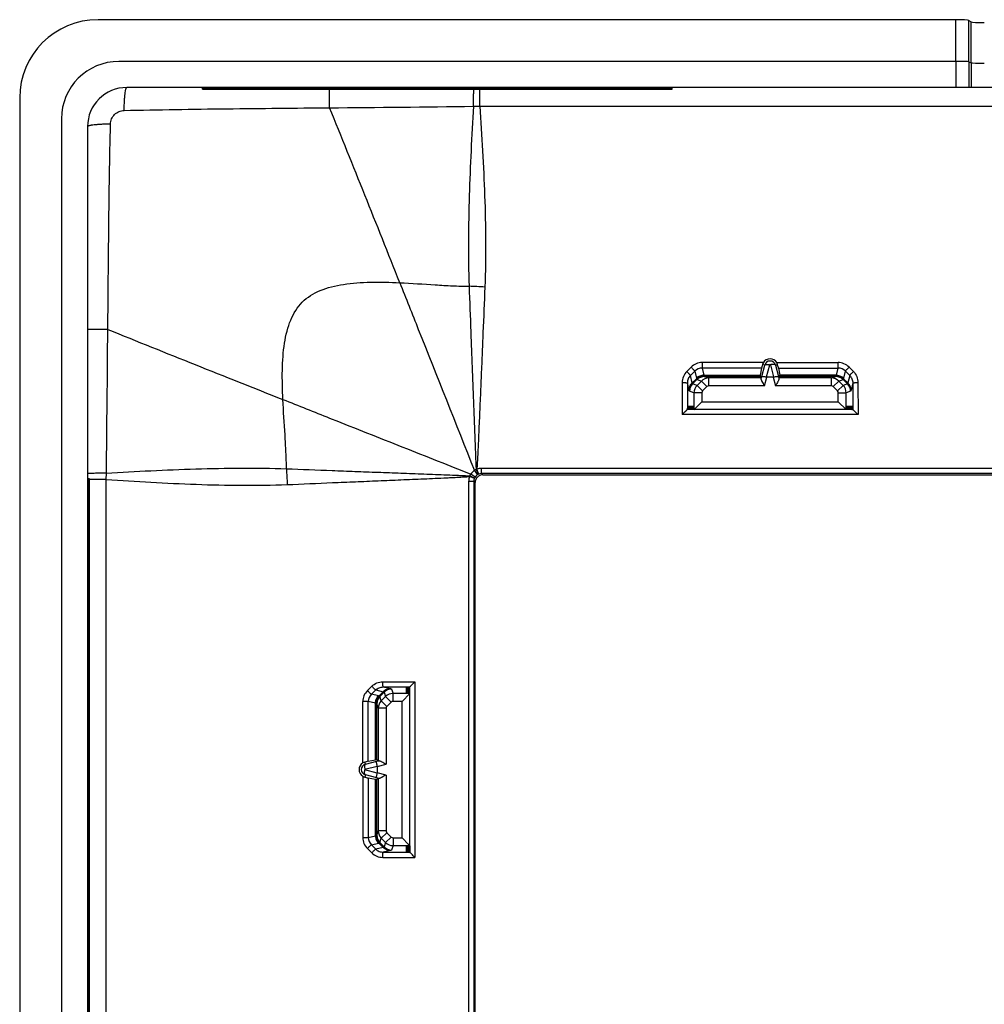
# Model space of a CAD drawing. Units: millimetres. Extents: x -40 to 40, y -76 to 76.
# Drawn here: x -40 to -3, y 38 to 76 of the extents above; entities that cross this region are included whole.
import ezdxf

# ---------------------------------------------------------------- set-up
doc = ezdxf.new("R2010")
doc.units = ezdxf.units.MM
doc.header["$LTSCALE"] = 16.335
doc.layers.get('0').update_dxf_attribs({"linetype": 'CONTINUOUS'})
for name, color, linetype in [('DRAFT', 7, 'CONTINUOUS'), ('RACCORDO', 7, 'CONTINUOUS'), ('SUPERFICI', 7, 'CONTINUOUS')]:
    doc.layers.add(name, color=color, linetype=linetype)

msp = doc.modelspace()

# ---------------------------------------------------------------- linework, layer by layer
at = {"color": 7, "linetype": 'CONTINUOUS'}
for p, q in [((-4.133, 73.9), (-36.2, 73.9)), ((-3.635, 73.884), (-3.54, 73.846)), ((35.9, 72.9), (-35.9, 72.9)), ((-40, 72.5), (-40, -72.5)), ((-38.4, 71.7), (-38.4, -71.7)), ((-37.4, 71.4), (-37.4, -71.4)), ((-22.25, 58.05), (22.25, 58.05)), ((-22.55, 13.25), (-22.55, 57.75))]:
    msp.add_line(p, q, dxfattribs=at)
at = {"color": 250, "linetype": 'CONTINUOUS'}
for p, q in [((-4.133, 73.9), (-4.133, 72.9)), ((-3.635, 73.884), (-3.635, 72.9)), ((-3.54, 73.846), (-3.54, 72.9))]:
    msp.add_line(p, q, dxfattribs=at)
at = {"color": 7, "linetype": 'CONTINUOUS'}
for centre, radius, start, end in [((-36.2, 71.7), 2.2, 90, 180), ((-35.9, 71.4), 1.5, 90, 180), ((-22.25, 57.75), 0.3, 90, 180), ((-22.3, 57.8), 0.3, 109.3181, 110.619)]:
    msp.add_arc(centre, radius, start, end, dxfattribs=at)
for centre, start_param, end_param in [((-4.133, 73.883), 0.087266, 1.570796), ((-3.042, 73.848), -3.054326, -1.570796)]:
    msp.add_ellipse(centre, major_axis=(0.5, 0), ratio=0.034921, start_param=start_param, end_param=end_param, dxfattribs=at)
at = {"layer": 'DRAFT', "color": 7, "linetype": 'CONTINUOUS'}
for p, q in [((-14.37, 60.7), (-14.378, 60.55)), ((-14.179, 60.55), (-14.378, 60.55)), ((-14.362, 60.55), (-14.37, 60.7)), ((-14.344, 60.7), (-14.352, 60.55)), ((-14.336, 60.55), (-14.344, 60.7)), ((-14.318, 60.7), (-14.326, 60.55)), ((-14.31, 60.55), (-14.318, 60.7)), ((-14.292, 60.7), (-14.299, 60.55)), ((-14.284, 60.55), (-14.292, 60.7)), ((-14.265, 60.7), (-14.273, 60.55)), ((-14.257, 60.55), (-14.265, 60.7)), ((-14.239, 60.7), (-14.247, 60.55)), ((-14.231, 60.55), (-14.239, 60.7)), ((-14.213, 60.7), (-14.221, 60.55)), ((-14.205, 60.55), (-14.213, 60.7)), ((-14.187, 60.7), (-14.195, 60.55)), ((-14.179, 60.55), (-14.187, 60.7)), ((-8.321, 60.55), (-8.313, 60.7)), ((-8.122, 60.55), (-8.321, 60.55)), ((-8.313, 60.7), (-8.305, 60.55)), ((-8.295, 60.55), (-8.287, 60.7)), ((-8.287, 60.7), (-8.279, 60.55)), ((-8.269, 60.55), (-8.261, 60.7)), ((-8.261, 60.7), (-8.253, 60.55)), ((-8.243, 60.55), (-8.235, 60.7)), ((-8.235, 60.7), (-8.227, 60.55)), ((-8.216, 60.55), (-8.208, 60.7)), ((-8.208, 60.7), (-8.201, 60.55)), ((-8.19, 60.55), (-8.182, 60.7)), ((-8.182, 60.7), (-8.174, 60.55)), ((-8.164, 60.55), (-8.156, 60.7)), ((-8.156, 60.7), (-8.148, 60.55)), ((-8.138, 60.55), (-8.13, 60.7)), ((-8.13, 60.7), (-8.122, 60.55)), ((-25.2, 49.87), (-25.05, 49.878)), ((-25.05, 49.862), (-25.2, 49.87)), ((-25.2, 49.844), (-25.05, 49.852)), ((-25.05, 49.836), (-25.2, 49.844)), ((-25.05, 49.679), (-25.05, 49.878)), ((-25.2, 49.818), (-25.05, 49.826)), ((-25.05, 49.81), (-25.2, 49.818)), ((-25.2, 49.792), (-25.05, 49.799)), ((-25.05, 49.784), (-25.2, 49.792)), ((-25.2, 49.765), (-25.05, 49.773)), ((-25.05, 49.757), (-25.2, 49.765)), ((-25.2, 49.739), (-25.05, 49.747)), ((-25.05, 49.731), (-25.2, 49.739)), ((-25.2, 49.713), (-25.05, 49.721)), ((-25.05, 49.705), (-25.2, 49.713)), ((-25.2, 49.687), (-25.05, 49.695)), ((-25.05, 49.679), (-25.2, 49.687)), ((-25.05, 43.821), (-25.2, 43.813)), ((-25.2, 43.813), (-25.05, 43.805)), ((-25.05, 43.795), (-25.2, 43.787)), ((-25.05, 43.821), (-25.05, 43.622)), ((-25.2, 43.787), (-25.05, 43.779)), ((-25.05, 43.769), (-25.2, 43.761)), ((-25.2, 43.761), (-25.05, 43.753)), ((-25.05, 43.743), (-25.2, 43.735)), ((-25.2, 43.735), (-25.05, 43.727)), ((-25.05, 43.716), (-25.2, 43.708)), ((-25.2, 43.708), (-25.05, 43.701)), ((-25.05, 43.69), (-25.2, 43.682)), ((-25.2, 43.682), (-25.05, 43.674)), ((-25.05, 43.664), (-25.2, 43.656)), ((-25.2, 43.656), (-25.05, 43.648)), ((-25.05, 43.638), (-25.2, 43.63)), ((-25.2, 43.63), (-25.05, 43.622))]:
    msp.add_line(p, q, dxfattribs=at)
at = {"layer": 'RACCORDO', "color": 7, "linetype": 'CONTINUOUS'}
for p, q in [((-4.133, 75.5), (-37, 75.5)), ((-3.635, 75.474), (-3.54, 75.414)), ((-4.133, 73.9), (-36.2, 73.9)), ((-3.635, 73.884), (-3.54, 73.846)), ((-33, 72.83), (-33, 72.893)), ((-15, 72.83), (-15, 72.885)), ((-33, 72.83), (-15, 72.83)), ((-11.572, 62.143), (-11.624, 61.869)), ((-10.928, 62.143), (-10.876, 61.869)), ((-11.587, 61.763), (-11.63, 61.818)), ((-11.131, 61.8), (-11.369, 61.8)), ((-10.913, 61.763), (-10.87, 61.818)), ((-14.117, 60.599), (-13.865, 60.85)), ((-8.635, 60.85), (-8.335, 60.55)), ((-14.378, 60.55), (-14.42, 60.55)), ((-8.321, 60.55), (-14.179, 60.55)), ((-14.165, 60.55), (-14.117, 60.599)), ((-8.122, 60.55), (-8.08, 60.55)), ((-37.33, 57.9), (-37.385, 57.9)), ((-37.33, 11), (-37.33, 57.9)), ((-22.6, 57.8), (-22.6, 13.2)), ((22.3, 58.1), (-22.3, 58.1)), ((-25.05, 49.878), (-25.05, 49.92)), ((-25.35, 49.365), (-25.05, 49.665)), ((-25.05, 43.821), (-25.05, 49.679)), ((-26.643, 47.072), (-26.369, 47.124)), ((-26.263, 47.087), (-26.318, 47.13)), ((-26.3, 46.869), (-26.3, 46.631)), ((-26.643, 46.428), (-26.369, 46.376)), ((-26.263, 46.413), (-26.318, 46.37)), ((-25.099, 43.883), (-25.35, 44.135)), ((-25.05, 43.835), (-25.099, 43.883)), ((-25.05, 43.622), (-25.05, 43.58))]:
    msp.add_line(p, q, dxfattribs=at)
at = {"layer": 'RACCORDO', "color": 250, "linetype": 'CONTINUOUS'}
for p, q in [((-4.133, 73.9), (-4.133, 75.5)), ((-3.635, 73.884), (-3.635, 75.474)), ((-3.54, 73.846), (-3.54, 75.414)), ((-15, 72.885), (-33, 72.885)), ((-33, 72.845), (-15, 72.845)), ((-28.124, 72.123), (-28.124, 72.83)), ((-22.371, 72.181), (-22.371, 72.83)), ((-22.615, 72.179), (-22.371, 72.181)), ((-22.371, 72.181), (22.371, 72.181)), ((-36.623, 63.624), (-37.4, 63.624)), ((-13.855, 62.355), (-13.855, 62.143)), ((-11.506, 62.355), (-13.855, 62.355)), ((-10.994, 62.355), (-8.645, 62.355)), ((-8.645, 62.143), (-8.645, 62.355)), ((-14.276, 62.179), (-14.441, 62.013)), ((-14.136, 62.026), (-14.301, 61.86)), ((-14.136, 62.026), (-14.074, 61.753)), ((-13.855, 62.143), (-13.793, 61.869)), ((-11.572, 62.143), (-13.855, 62.143)), ((-11.571, 61.816), (-11.456, 62.255)), ((-11.456, 62.255), (-11.538, 62.277)), ((-11.386, 61.802), (-11.263, 62.272)), ((-11.237, 62.272), (-11.114, 61.802)), ((-11.044, 62.255), (-10.962, 62.277)), ((-11.044, 62.255), (-10.929, 61.816)), ((-10.928, 62.143), (-8.645, 62.143)), ((-8.707, 61.869), (-8.645, 62.143)), ((-8.426, 61.753), (-8.365, 62.026)), ((-8.365, 62.026), (-8.199, 61.86)), ((-8.224, 62.179), (-8.059, 62.013)), ((-14.617, 61.588), (-14.62, 60.359)), ((-14.354, 61.297), (-14.417, 61.574)), ((-14.235, 61.571), (-14.301, 61.86)), ((-14.235, 61.571), (-14.068, 61.736)), ((-14.218, 61.536), (-14.05, 61.703)), ((-14.048, 61.48), (-14.218, 61.536)), ((-14.048, 61.701), (-13.882, 61.645)), ((-13.882, 61.645), (-14.048, 61.48)), ((-13.67, 61.433), (-13.882, 61.645)), ((-13.793, 61.869), (-11.624, 61.869)), ((-13.765, 61.818), (-13.599, 61.763)), ((-13.765, 61.818), (-11.63, 61.818)), ((-13.599, 61.463), (-13.599, 61.763)), ((-11.587, 61.763), (-13.599, 61.763)), ((-11.59, 61.744), (-11.571, 61.816)), ((-11.459, 61.463), (-11.369, 61.8)), ((-11.131, 61.8), (-11.041, 61.463)), ((-10.929, 61.816), (-10.91, 61.744)), ((-8.901, 61.763), (-10.913, 61.763)), ((-8.707, 61.869), (-10.876, 61.869)), ((-8.735, 61.818), (-10.87, 61.818)), ((-8.901, 61.763), (-8.735, 61.818)), ((-8.901, 61.463), (-8.901, 61.763)), ((-8.83, 61.433), (-8.618, 61.645)), ((-8.618, 61.645), (-8.452, 61.701)), ((-8.452, 61.48), (-8.618, 61.645)), ((-8.282, 61.536), (-8.452, 61.48)), ((-8.45, 61.703), (-8.282, 61.536)), ((-8.432, 61.736), (-8.265, 61.571)), ((-8.199, 61.86), (-8.265, 61.571)), ((-8.083, 61.574), (-8.146, 61.297)), ((-7.883, 61.588), (-7.88, 60.359)), ((-14.165, 61.197), (-14.336, 61.254)), ((-14.165, 61.197), (-14.165, 60.55)), ((-13.865, 61.197), (-14.165, 61.197)), ((-13.836, 61.267), (-14.048, 61.48)), ((-13.865, 61.197), (-13.865, 60.85)), ((-13.67, 61.433), (-13.836, 61.267)), ((-11.459, 61.463), (-13.599, 61.463)), ((-8.901, 61.463), (-11.041, 61.463)), ((-8.664, 61.267), (-8.83, 61.433)), ((-8.664, 61.267), (-8.452, 61.48)), ((-8.635, 60.85), (-8.635, 61.197)), ((-8.635, 61.197), (-8.335, 61.197)), ((-8.164, 61.254), (-8.335, 61.197)), ((-8.335, 60.55), (-8.335, 61.197)), ((-13.865, 60.85), (-8.635, 60.85)), ((-7.88, 60.359), (-14.62, 60.359)), ((-22.438, 58.096), (-22.511, 58.252)), ((-22.417, 58.095), (-22.485, 58.264)), ((-22.3, 58.1), (-22.3, 58.299)), ((22.3, 58.299), (-22.3, 58.299)), ((-37.385, 57.9), (-37.385, 11)), ((-37.345, 11), (-37.345, 57.9)), ((-36.681, 57.871), (-37.33, 57.871)), ((-36.681, 57.871), (-36.679, 58.115)), ((-36.681, -57.871), (-36.681, 57.871)), ((-22.799, 57.8), (-22.799, 13.2)), ((-22.6, 57.8), (-22.799, 57.8)), ((-22.579, 57.911), (-22.764, 57.985)), ((-22.572, 57.927), (-22.752, 58.011)), ((-22.55, 57.966), (-22.564, 57.976)), ((-22.466, 58.05), (-22.476, 58.064)), ((-22.427, 58.072), (-22.438, 58.096)), ((-22.411, 58.079), (-22.417, 58.095)), ((-26.679, 49.776), (-26.513, 49.942)), ((-26.088, 50.117), (-24.859, 50.12)), ((-26.074, 49.917), (-25.797, 49.854)), ((-25.754, 49.836), (-25.697, 49.665)), ((-24.859, 50.12), (-24.859, 43.38)), ((-26.526, 49.636), (-26.36, 49.801)), ((-26.253, 49.574), (-26.526, 49.636)), ((-26.36, 49.801), (-26.071, 49.735)), ((-26.236, 49.568), (-26.071, 49.735)), ((-26.203, 49.55), (-26.036, 49.718)), ((-26.145, 49.382), (-26.201, 49.548)), ((-25.979, 49.548), (-26.145, 49.382)), ((-26.036, 49.718), (-25.979, 49.548)), ((-25.767, 49.336), (-25.979, 49.548)), ((-25.697, 49.365), (-25.697, 49.665)), ((-25.05, 49.665), (-25.697, 49.665)), ((-26.855, 47.006), (-26.855, 49.355)), ((-26.643, 49.355), (-26.855, 49.355)), ((-26.643, 47.072), (-26.643, 49.355)), ((-26.369, 49.293), (-26.643, 49.355)), ((-26.369, 47.124), (-26.369, 49.293)), ((-26.318, 47.13), (-26.318, 49.265)), ((-26.263, 49.099), (-26.318, 49.265)), ((-26.263, 49.099), (-26.263, 47.087)), ((-25.963, 49.099), (-26.263, 49.099)), ((-25.933, 49.17), (-26.145, 49.382)), ((-25.963, 49.099), (-25.963, 46.959)), ((-25.767, 49.336), (-25.933, 49.17)), ((-25.35, 49.365), (-25.697, 49.365)), ((-25.35, 44.135), (-25.35, 49.365)), ((-26.755, 46.956), (-26.777, 47.038)), ((-26.772, 46.763), (-26.302, 46.886)), ((-26.755, 46.956), (-26.316, 47.071)), ((-26.316, 47.071), (-26.244, 47.09)), ((-26.3, 46.869), (-25.963, 46.959)), ((-26.855, 46.494), (-26.855, 44.145)), ((-26.755, 46.544), (-26.777, 46.462)), ((-26.302, 46.614), (-26.772, 46.737)), ((-26.316, 46.429), (-26.755, 46.544)), ((-25.963, 46.541), (-26.3, 46.631)), ((-25.963, 46.541), (-25.963, 44.401)), ((-26.643, 46.428), (-26.643, 44.145)), ((-26.369, 44.207), (-26.369, 46.376)), ((-26.318, 44.235), (-26.318, 46.37)), ((-26.244, 46.41), (-26.316, 46.429)), ((-26.263, 46.413), (-26.263, 44.401)), ((-26.643, 44.145), (-26.369, 44.207)), ((-26.318, 44.235), (-26.263, 44.401)), ((-25.963, 44.401), (-26.263, 44.401)), ((-25.933, 44.33), (-26.145, 44.118)), ((-25.933, 44.33), (-25.767, 44.164)), ((-26.855, 44.145), (-26.643, 44.145)), ((-26.526, 43.864), (-26.253, 43.926)), ((-26.526, 43.864), (-26.36, 43.699)), ((-26.071, 43.765), (-26.236, 43.932)), ((-26.036, 43.782), (-26.203, 43.95)), ((-26.201, 43.952), (-26.145, 44.118)), ((-26.145, 44.118), (-25.979, 43.952)), ((-25.979, 43.952), (-26.036, 43.782)), ((-25.767, 44.164), (-25.979, 43.952)), ((-25.697, 43.835), (-25.754, 43.664)), ((-25.697, 44.135), (-25.697, 43.835)), ((-25.697, 44.135), (-25.35, 44.135)), ((-25.697, 43.835), (-25.05, 43.835)), ((-26.679, 43.724), (-26.513, 43.558)), ((-26.071, 43.765), (-26.36, 43.699)), ((-25.797, 43.646), (-26.074, 43.583)), ((-26.088, 43.383), (-24.859, 43.38))]:
    msp.add_line(p, q, dxfattribs=at)
for centre, radius, start, end in [((-38.245, 1343.918), 1271.835, 270.455927, 270.704144), ((-872.42, -269.878), 910.934, 21.597019, 22.051532), ((-25.835, -4.927), 70.272, 87.01566, 87.51066), ((-1308.414, 73.744), 1271.83, 359.295856, 359.544074), ((305.378, 907.92), 910.934, 247.948468, 248.402981), ((-13.855, 61.761), 0.593, 89.988, 135.1891), ((-8.645, 61.761), 0.593, 44.8145, 90.0084), ((-13.857, 61.753), 0.39, 89.6445, 135.4802), ((-11.25, 62.268), 0.0137, 14.6472, 165.3528), ((-8.643, 61.753), 0.39, 44.5271, 90.3529), ((-13.935, 61.253), 0.401, 135.0322, 179.9502), ((-13.78, 61.447), 0.408, 90.9769, 134.8076), ((-13.768, 61.419), 0.4, 90.0639, 134.921), ((-13.765, 61.418), 0.4, 90.0615, 135.0473), ((-13.599, 61.363), 0.4, 90.077, 135.0195), ((-8.901, 61.363), 0.4, 44.9806, 89.923), ((-8.735, 61.418), 0.4, 44.9527, 89.9385), ((-8.732, 61.419), 0.4, 45.079, 89.9362), ((-8.72, 61.447), 0.408, 45.1924, 89.0231), ((-8.565, 61.253), 0.401, 0.0498, 44.9678), ((-13.765, 61.197), 0.4, 135.0164, 179.9604), ((-13.765, 61.197), 0.0999, 134.961, 179.9966), ((-13.599, 61.363), 0.1, 89.9918, 134.9442), ((-8.901, 61.363), 0.1, 45.0558, 90.0082), ((-8.735, 61.197), 0.0999, 0.0034, 45.039), ((-8.735, 61.197), 0.4, 0.0396, 44.9836), ((40.427, 61.335), 70.272, 182.48934, 182.98434), ((-22.299, 57.795), 0.505, 114.9053, 123.5124), ((21.488, 87.552), 52.937, 213.6534, 213.8508), ((-22.302, 57.813), 0.487, 112.0628, 115.4787), ((-22.309, 57.8), 0.491, 154.5322, 157.9227), ((-22.295, 57.799), 0.505, 146.4877, 155.0906), ((-52.057, 14.004), 52.947, 56.1492, 56.3466), ((-25.753, 49.435), 0.401, 90.0498, 134.9601), ((-26.261, 49.355), 0.593, 134.8067, 180.0084), ((-26.253, 49.357), 0.39, 134.5191, 180.3529), ((-25.947, 49.28), 0.408, 135.1847, 179.0231), ((-25.919, 49.268), 0.4, 135.0713, 179.9362), ((-25.918, 49.265), 0.4, 134.945, 179.9385), ((-25.697, 49.265), 0.4, 90.0396, 134.9759), ((-25.863, 49.099), 0.4, 134.9729, 179.923), ((-25.863, 49.099), 0.1, 135.0482, 180.0082), ((-25.697, 49.265), 0.0999, 90.0034, 135.0313), ((-26.768, 46.75), 0.0137, 104.6472, 255.3528), ((-25.947, 44.22), 0.408, 180.9768, 224.8153), ((-25.919, 44.232), 0.4, 180.0639, 224.9286), ((-25.918, 44.235), 0.4, 180.0615, 225.055), ((-25.863, 44.401), 0.4, 180.077, 225.0271), ((-25.863, 44.401), 0.1, 179.9918, 224.9518), ((-26.261, 44.145), 0.593, 179.988, 225.197), ((-26.253, 44.143), 0.39, 179.6445, 225.4882), ((-25.697, 44.235), 0.4, 225.0241, 269.9604), ((-25.697, 44.235), 0.0999, 224.9687, 269.9966), ((-25.753, 44.065), 0.401, 225.0399, 269.9502)]:
    msp.add_arc(centre, radius, start, end, dxfattribs=at)
at = {"layer": 'RACCORDO', "color": 7, "linetype": 'CONTINUOUS'}
for centre, radius, start, end in [((-11.256, 62.203), 0.292, 148.7683, 165.2889), ((-11.25, 62.2), 0.299, 31.2375, 148.7625), ((-11.25, 62.2), 0.214, 14.9781, 165.0226), ((-11.244, 62.203), 0.292, 14.7128, 31.2316), ((-22.3, 57.8), 0.3, 89.9987, 180.0008), ((-26.7, 46.75), 0.299, 121.2375, 238.7625), ((-26.7, 46.75), 0.214, 104.9781, 255.0226), ((-26.703, 46.756), 0.292, 104.7128, 121.2316), ((-26.703, 46.744), 0.292, 238.7683, 255.2889)]:
    msp.add_arc(centre, radius, start, end, dxfattribs=at)
for centre, major_axis, ratio, start_param, end_param in [((-4.133, 75.472), (0.5, 0), 0.055909, 0.087266, 1.570796), ((-3.042, 75.416), (0.5, 0), 0.055909, -3.054326, -1.570796), ((-4.133, 73.883), (0.5, 0), 0.034921, 6.370452, 7.853982), ((-3.042, 73.848), (0.5, 0), 0.034921, -3.054326, -1.570796), ((-11.519, 62.338), (0.054, 0.2), 0.01686, -4.400782, -3.363966), ((-10.981, 62.338), (-0.054, 0.2), 0.01686, -2.919219, -1.882403), ((-11.093, 63.818), (0.536, 2), 0.01686, -3.363966, -3.154527), ((-11.668, 61.463), (0.08, 0.3), 0.01686, -0.347686, -0.012934), ((-11.221, 62.349), (0.168, 0.546), 0.348049, -3.122313, -3.034666), ((-11.279, 62.349), (-0.168, 0.546), 0.348049, -3.24852, -3.160872), ((-10.832, 61.463), (-0.08, 0.3), 0.01686, 0.012934, 0.347686), ((-11.407, 63.818), (-0.536, 2), 0.01686, -3.128658, -2.919219), ((-14.166, 60.85), (0, 0.3), 0.052408, -3.141593, -3.089233), ((-8.334, 60.85), (0, 0.3), 0.052408, -3.193953, -3.141593), ((-25.35, 49.666), (0.3, 0), 0.052408, -0.05236, 0), ((-26.838, 47.019), (0.2, 0.054), 0.01686, 0.222374, 1.259189), ((-28.318, 46.593), (2, 0.536), 0.01686, 0.012934, 0.222374), ((-26.849, 46.721), (0.546, 0.168), 0.348049, -0.106927, -0.019279), ((-25.963, 47.168), (0.3, 0.08), 0.01686, -3.128658, -2.793907), ((-26.838, 46.481), (0.2, -0.054), 0.01686, -1.259189, -0.222374), ((-26.849, 46.779), (0.546, -0.168), 0.348049, 0.019279, 0.106927), ((-28.318, 46.907), (2, -0.536), 0.01686, -0.222374, -0.012934), ((-25.963, 46.332), (0.3, -0.08), 0.01686, 2.793907, 3.128658), ((-25.35, 43.834), (0.3, 0), 0.052408, 0, 0.05236)]:
    msp.add_ellipse(centre, major_axis=major_axis, ratio=ratio, start_param=start_param, end_param=end_param, dxfattribs=at)
at = {"layer": 'RACCORDO', "color": 250, "linetype": 'CONTINUOUS'}
for points, knots in [([(-35.998, 72.021), (-35.997, 72.08), (-35.995, 72.194), (-35.988, 72.36), (-35.979, 72.51), (-35.967, 72.641), (-35.955, 72.735), (-35.944, 72.797), (-35.936, 72.833), (-35.928, 72.861), (-35.919, 72.882), (-35.911, 72.895), (-35.903, 72.9), (-35.9, 72.9)], [0, 0, 0, 0, 0.197831, 0.38492, 0.555141, 0.703085, 0.824052, 0.873246, 0.914432, 0.947401, 0.972137, 0.989042, 1, 1, 1, 1]), ([(-22.615, 72.179), (-22.614, 72.311), (-22.611, 72.492), (-22.605, 72.709), (-22.602, 72.795), (-22.6, 72.83)], [0, 0, 0, 0, 0.605714, 0.835575, 1, 1, 1, 1]), ([(-35.998, 72.021), (-35.343, 72.035), (-34.032, 72.06), (-31.407, 72.096), (-29.438, 72.112), (-28.124, 72.123)], [0, 0, 0, 0, 0.24952, 0.499548, 1, 1, 1, 1]), ([(-22.615, 72.179), (-22.649, 71.612), (-22.713, 70.471), (-22.782, 68.752), (-22.816, 67.019), (-22.804, 65.86), (-22.783, 65.279)], [0, 0, 0, 0, 0.247103, 0.496412, 0.747506, 1, 1, 1, 1]), ([(-22.371, 72.181), (-22.332, 71.611), (-22.26, 70.466), (-22.179, 68.74), (-22.138, 66.999), (-22.152, 65.834), (-22.176, 65.25)], [0, 0, 0, 0, 0.246979, 0.496178, 0.74729, 1, 1, 1, 1]), ([(-36.521, 71.498), (-36.519, 71.565), (-36.489, 71.701), (-36.372, 71.872), (-36.201, 71.989), (-36.065, 72.019), (-35.998, 72.021)], [0, 0, 0, 0, 0.24966, 0.5, 0.75034, 1, 1, 1, 1]), ([(-36.521, 71.498), (-36.58, 71.497), (-36.694, 71.495), (-36.86, 71.488), (-37.01, 71.479), (-37.141, 71.467), (-37.235, 71.455), (-37.297, 71.444), (-37.333, 71.436), (-37.361, 71.428), (-37.382, 71.419), (-37.395, 71.411), (-37.4, 71.403), (-37.4, 71.4)], [0, 0, 0, 0, 0.197832, 0.384921, 0.555142, 0.703086, 0.824053, 0.873247, 0.914432, 0.947402, 0.972137, 0.989042, 1, 1, 1, 1]), ([(-36.623, 63.624), (-36.612, 64.938), (-36.596, 66.907), (-36.56, 69.532), (-36.535, 70.843), (-36.521, 71.498)], [0, 0, 0, 0, 0.500452, 0.75048, 1, 1, 1, 1]), ([(-25.438, 65.415), (-25.201, 64.818), (-24.248, 62.418), (-23.294, 60.018), (-22.577, 58.216)], [0, 0, 0, 0, 0.248676, 1, 1, 1, 1]), ([(-25.438, 65.415), (-24.985, 65.394), (-24.311, 65.347), (-23.427, 65.296), (-22.994, 65.281), (-22.783, 65.279)], [0, 0, 0, 0, 0.511913, 0.761332, 1, 1, 1, 1]), ([(-22.783, 65.279), (-22.761, 64.696), (-22.728, 63.821), (-22.684, 62.653), (-22.65, 61.775), (-22.617, 60.895), (-22.589, 60.162), (-22.567, 59.574), (-22.55, 59.134), (-22.536, 58.766), (-22.523, 58.473), (-22.516, 58.326), (-22.511, 58.252)], [0, 0, 0, 0, 0.248807, 0.373612, 0.49863, 0.623819, 0.749138, 0.811833, 0.874546, 0.93727, 0.968635, 1, 1, 1, 1]), ([(-22.176, 65.25), (-22.201, 64.67), (-22.238, 63.8), (-22.286, 62.639), (-22.323, 61.765), (-22.354, 61.037), (-22.379, 60.453), (-22.398, 60.016), (-22.417, 59.578), (-22.434, 59.213), (-22.447, 58.921), (-22.458, 58.702), (-22.47, 58.483), (-22.478, 58.337), (-22.485, 58.264)], [0, 0, 0, 0, 0.248893, 0.373713, 0.498729, 0.623905, 0.686541, 0.749201, 0.811882, 0.874579, 0.905932, 0.937287, 0.968644, 1, 1, 1, 1]), ([(-14.441, 62.013), (-14.497, 61.957), (-14.585, 61.823), (-14.616, 61.666), (-14.617, 61.588)], [0, 0, 0, 0, 0.500059, 1, 1, 1, 1]), ([(-14.441, 62.013), (-14.425, 61.996), (-14.393, 61.965), (-14.352, 61.921), (-14.324, 61.89), (-14.308, 61.87), (-14.303, 61.863), (-14.301, 61.86)], [0, 0, 0, 0, 0.339976, 0.643708, 0.873183, 0.95069, 1, 1, 1, 1]), ([(-14.276, 62.179), (-14.259, 62.163), (-14.228, 62.131), (-14.186, 62.087), (-14.158, 62.056), (-14.142, 62.036), (-14.137, 62.029), (-14.136, 62.026)], [0, 0, 0, 0, 0.339787, 0.643518, 0.873073, 0.950629, 1, 1, 1, 1]), ([(-11.456, 62.255), (-11.454, 62.264), (-11.439, 62.275), (-11.416, 62.282), (-11.381, 62.286), (-11.329, 62.285), (-11.286, 62.277), (-11.263, 62.272)], [0, 0, 0, 0, 0.137138, 0.235401, 0.355544, 0.652664, 1, 1, 1, 1]), ([(-11.044, 62.255), (-11.046, 62.264), (-11.061, 62.275), (-11.084, 62.282), (-11.119, 62.286), (-11.171, 62.285), (-11.214, 62.277), (-11.237, 62.272)], [0, 0, 0, 0, 0.137138, 0.235401, 0.355544, 0.652664, 1, 1, 1, 1]), ([(-8.364, 62.026), (-8.363, 62.029), (-8.358, 62.036), (-8.342, 62.056), (-8.314, 62.087), (-8.272, 62.131), (-8.241, 62.163), (-8.224, 62.179)], [0, 0, 0, 0, 0.049371, 0.126927, 0.356482, 0.660213, 1, 1, 1, 1]), ([(-8.199, 61.86), (-8.197, 61.863), (-8.192, 61.87), (-8.176, 61.89), (-8.148, 61.921), (-8.107, 61.965), (-8.075, 61.996), (-8.059, 62.013)], [0, 0, 0, 0, 0.04931, 0.126817, 0.356292, 0.660024, 1, 1, 1, 1]), ([(-8.059, 62.013), (-8.003, 61.957), (-7.915, 61.823), (-7.884, 61.666), (-7.883, 61.588)], [0, 0, 0, 0, 0.499994, 1, 1, 1, 1]), ([(-14.617, 61.588), (-14.592, 61.587), (-14.556, 61.587), (-14.51, 61.585), (-14.481, 61.583), (-14.456, 61.582), (-14.437, 61.579), (-14.425, 61.577), (-14.419, 61.575), (-14.417, 61.574), (-14.417, 61.574)], [0, 0, 0, 0, 0.368991, 0.536913, 0.685662, 0.810034, 0.905584, 0.969201, 0.988574, 1, 1, 1, 1]), ([(-14.301, 61.86), (-14.338, 61.823), (-14.397, 61.732), (-14.417, 61.626), (-14.417, 61.574)], [0, 0, 0, 0, 0.499873, 1, 1, 1, 1]), ([(-14.354, 61.297), (-14.353, 61.347), (-14.331, 61.449), (-14.272, 61.535), (-14.235, 61.571)], [0, 0, 0, 0, 0.497532, 1, 1, 1, 1]), ([(-14.218, 61.536), (-14.223, 61.536), (-14.228, 61.545), (-14.232, 61.557), (-14.234, 61.566), (-14.235, 61.571)], [0, 0, 0, 0, 0.321828, 0.611463, 1, 1, 1, 1]), ([(-13.793, 61.869), (-13.844, 61.868), (-13.948, 61.847), (-14.037, 61.789), (-14.074, 61.753)], [0, 0, 0, 0, 0.500855, 1, 1, 1, 1]), ([(-14.074, 61.753), (-14.073, 61.752), (-14.072, 61.746), (-14.07, 61.74), (-14.068, 61.736)], [0, 0, 0, 0, 0.259514, 1, 1, 1, 1]), ([(-14.068, 61.736), (-14.065, 61.729), (-14.059, 61.718), (-14.053, 61.706), (-14.05, 61.703)], [0, 0, 0, 0, 0.656441, 1, 1, 1, 1]), ([(-13.787, 61.855), (-13.783, 61.847), (-13.777, 61.835), (-13.77, 61.824), (-13.768, 61.82)], [0, 0, 0, 0, 0.649962, 1, 1, 1, 1]), ([(-8.732, 61.82), (-8.73, 61.824), (-8.723, 61.835), (-8.717, 61.847), (-8.713, 61.855)], [0, 0, 0, 0, 0.350038, 1, 1, 1, 1]), ([(-8.707, 61.869), (-8.656, 61.868), (-8.552, 61.847), (-8.463, 61.789), (-8.426, 61.753)], [0, 0, 0, 0, 0.500855, 1, 1, 1, 1]), ([(-8.45, 61.703), (-8.447, 61.706), (-8.441, 61.718), (-8.435, 61.729), (-8.432, 61.736)], [0, 0, 0, 0, 0.343558, 1, 1, 1, 1]), ([(-8.432, 61.736), (-8.431, 61.738), (-8.429, 61.743), (-8.427, 61.749), (-8.426, 61.753)], [0, 0, 0, 0, 0.241352, 1, 1, 1, 1]), ([(-8.265, 61.571), (-8.266, 61.566), (-8.268, 61.557), (-8.272, 61.545), (-8.277, 61.536), (-8.282, 61.536)], [0, 0, 0, 0, 0.388537, 0.678172, 1, 1, 1, 1]), ([(-8.146, 61.297), (-8.147, 61.347), (-8.169, 61.449), (-8.228, 61.535), (-8.265, 61.571)], [0, 0, 0, 0, 0.497532, 1, 1, 1, 1]), ([(-8.199, 61.86), (-8.162, 61.823), (-8.103, 61.732), (-8.083, 61.626), (-8.083, 61.574)], [0, 0, 0, 0, 0.499806, 1, 1, 1, 1]), ([(-8.083, 61.574), (-8.083, 61.574), (-8.081, 61.575), (-8.075, 61.577), (-8.063, 61.579), (-8.044, 61.582), (-8.019, 61.583), (-7.99, 61.585), (-7.944, 61.587), (-7.908, 61.587), (-7.883, 61.588)], [0, 0, 0, 0, 0.011426, 0.030799, 0.094416, 0.189966, 0.314338, 0.463087, 0.631009, 1, 1, 1, 1]), ([(-14.336, 61.254), (-14.338, 61.254), (-14.341, 61.258), (-14.348, 61.273), (-14.352, 61.286), (-14.354, 61.297)], [0, 0, 0, 0, 0.126255, 0.32817, 1, 1, 1, 1]), ([(-8.146, 61.297), (-8.148, 61.286), (-8.152, 61.273), (-8.159, 61.258), (-8.162, 61.254), (-8.164, 61.254)], [0, 0, 0, 0, 0.67183, 0.873745, 1, 1, 1, 1]), ([(-29.779, 58.283), (-29.781, 58.494), (-29.796, 58.927), (-29.847, 59.811), (-29.894, 60.485), (-29.915, 60.938)], [0, 0, 0, 0, 0.238668, 0.488087, 1, 1, 1, 1]), ([(-29.915, 60.938), (-29.318, 60.701), (-26.918, 59.748), (-24.518, 58.794), (-22.716, 58.077)], [0, 0, 0, 0, 0.248676, 1, 1, 1, 1]), ([(-36.679, 58.115), (-36.112, 58.149), (-34.971, 58.213), (-33.252, 58.282), (-31.519, 58.316), (-30.36, 58.304), (-29.779, 58.283)], [0, 0, 0, 0, 0.247103, 0.496412, 0.747506, 1, 1, 1, 1]), ([(-29.779, 58.283), (-29.196, 58.261), (-28.321, 58.228), (-27.153, 58.184), (-26.275, 58.15), (-25.395, 58.117), (-24.662, 58.089), (-24.074, 58.067), (-23.634, 58.05), (-23.266, 58.036), (-22.973, 58.023), (-22.826, 58.016), (-22.752, 58.011)], [0, 0, 0, 0, 0.248807, 0.373612, 0.49863, 0.623819, 0.749138, 0.811833, 0.874546, 0.93727, 0.968635, 1, 1, 1, 1]), ([(-22.577, 58.216), (-22.605, 58.197), (-22.656, 58.156), (-22.697, 58.105), (-22.716, 58.077)], [0, 0, 0, 0, 0.5, 1, 1, 1, 1]), ([(-36.679, 58.115), (-36.729, 58.114), (-36.826, 58.113), (-36.964, 58.111), (-37.087, 58.109), (-37.179, 58.106), (-37.244, 58.104), (-37.284, 58.102), (-37.318, 58.1), (-37.347, 58.099), (-37.369, 58.097), (-37.385, 58.095), (-37.395, 58.093), (-37.399, 58.092), (-37.4, 58.091), (-37.4, 58.09)], [0, 0, 0, 0, 0.208087, 0.400919, 0.573309, 0.720938, 0.784229, 0.839955, 0.887754, 0.927317, 0.958417, 0.980853, 0.994558, 0.998203, 1, 1, 1, 1]), ([(-36.681, 57.871), (-36.111, 57.832), (-34.966, 57.76), (-33.24, 57.679), (-31.499, 57.638), (-30.334, 57.652), (-29.75, 57.676)], [0, 0, 0, 0, 0.246979, 0.496178, 0.74729, 1, 1, 1, 1]), ([(-29.75, 57.676), (-29.17, 57.701), (-28.3, 57.738), (-27.139, 57.786), (-26.265, 57.823), (-25.537, 57.854), (-24.953, 57.879), (-24.516, 57.898), (-24.078, 57.917), (-23.713, 57.934), (-23.421, 57.947), (-23.202, 57.958), (-22.983, 57.97), (-22.837, 57.978), (-22.764, 57.985)], [0, 0, 0, 0, 0.248893, 0.373713, 0.49873, 0.623905, 0.686541, 0.749201, 0.811883, 0.874579, 0.905932, 0.937287, 0.968644, 1, 1, 1, 1]), ([(-26.513, 49.942), (-26.457, 49.997), (-26.323, 50.085), (-26.166, 50.116), (-26.088, 50.117)], [0, 0, 0, 0, 0.499994, 1, 1, 1, 1]), ([(-26.36, 49.801), (-26.363, 49.803), (-26.37, 49.808), (-26.389, 49.824), (-26.421, 49.852), (-26.465, 49.893), (-26.496, 49.925), (-26.513, 49.942)], [0, 0, 0, 0, 0.049308, 0.126814, 0.356287, 0.660021, 1, 1, 1, 1]), ([(-26.36, 49.801), (-26.323, 49.838), (-26.232, 49.897), (-26.126, 49.917), (-26.074, 49.917)], [0, 0, 0, 0, 0.499806, 1, 1, 1, 1]), ([(-26.074, 49.917), (-26.074, 49.917), (-26.075, 49.919), (-26.077, 49.925), (-26.079, 49.937), (-26.081, 49.956), (-26.083, 49.981), (-26.085, 50.01), (-26.087, 50.056), (-26.087, 50.092), (-26.088, 50.117)], [0, 0, 0, 0, 0.011426, 0.030799, 0.094416, 0.189966, 0.314338, 0.463087, 0.631009, 1, 1, 1, 1]), ([(-25.797, 49.854), (-25.847, 49.853), (-25.949, 49.831), (-26.035, 49.772), (-26.071, 49.735)], [0, 0, 0, 0, 0.497532, 1, 1, 1, 1]), ([(-25.797, 49.854), (-25.786, 49.852), (-25.773, 49.848), (-25.758, 49.841), (-25.754, 49.838), (-25.754, 49.836)], [0, 0, 0, 0, 0.67183, 0.873745, 1, 1, 1, 1]), ([(-26.526, 49.636), (-26.529, 49.637), (-26.536, 49.642), (-26.556, 49.658), (-26.587, 49.686), (-26.631, 49.728), (-26.663, 49.759), (-26.679, 49.776)], [0, 0, 0, 0, 0.049369, 0.126923, 0.356477, 0.66021, 1, 1, 1, 1]), ([(-26.369, 49.293), (-26.368, 49.344), (-26.347, 49.448), (-26.289, 49.537), (-26.253, 49.574)], [0, 0, 0, 0, 0.500855, 1, 1, 1, 1]), ([(-26.236, 49.568), (-26.238, 49.569), (-26.243, 49.571), (-26.249, 49.573), (-26.253, 49.574)], [0, 0, 0, 0, 0.241347, 1, 1, 1, 1]), ([(-26.203, 49.55), (-26.206, 49.553), (-26.218, 49.559), (-26.229, 49.565), (-26.236, 49.568)], [0, 0, 0, 0, 0.34357, 1, 1, 1, 1]), ([(-26.071, 49.735), (-26.066, 49.734), (-26.057, 49.732), (-26.045, 49.728), (-26.036, 49.723), (-26.036, 49.718)], [0, 0, 0, 0, 0.388541, 0.678175, 1, 1, 1, 1]), ([(-26.32, 49.268), (-26.324, 49.27), (-26.335, 49.277), (-26.347, 49.283), (-26.355, 49.287)], [0, 0, 0, 0, 0.350052, 1, 1, 1, 1]), ([(-26.755, 46.956), (-26.764, 46.954), (-26.775, 46.939), (-26.782, 46.916), (-26.786, 46.881), (-26.785, 46.829), (-26.777, 46.786), (-26.772, 46.763)], [0, 0, 0, 0, 0.137138, 0.235401, 0.355544, 0.652664, 1, 1, 1, 1]), ([(-26.755, 46.544), (-26.764, 46.546), (-26.775, 46.561), (-26.782, 46.584), (-26.786, 46.619), (-26.785, 46.671), (-26.777, 46.714), (-26.772, 46.737)], [0, 0, 0, 0, 0.137138, 0.235401, 0.355544, 0.652664, 1, 1, 1, 1]), ([(-26.369, 44.207), (-26.368, 44.156), (-26.347, 44.052), (-26.289, 43.963), (-26.253, 43.926)], [0, 0, 0, 0, 0.500855, 1, 1, 1, 1]), ([(-26.355, 44.213), (-26.347, 44.217), (-26.335, 44.223), (-26.324, 44.23), (-26.32, 44.232)], [0, 0, 0, 0, 0.649948, 1, 1, 1, 1]), ([(-26.679, 43.724), (-26.663, 43.741), (-26.631, 43.772), (-26.587, 43.814), (-26.556, 43.842), (-26.536, 43.858), (-26.529, 43.863), (-26.526, 43.864)], [0, 0, 0, 0, 0.33979, 0.643523, 0.873077, 0.950631, 1, 1, 1, 1]), ([(-26.253, 43.926), (-26.252, 43.927), (-26.246, 43.928), (-26.24, 43.93), (-26.236, 43.932)], [0, 0, 0, 0, 0.259518, 1, 1, 1, 1]), ([(-26.236, 43.932), (-26.229, 43.935), (-26.218, 43.941), (-26.206, 43.947), (-26.203, 43.95)], [0, 0, 0, 0, 0.65643, 1, 1, 1, 1]), ([(-26.513, 43.558), (-26.496, 43.575), (-26.465, 43.607), (-26.421, 43.648), (-26.389, 43.676), (-26.37, 43.692), (-26.363, 43.697), (-26.36, 43.699)], [0, 0, 0, 0, 0.339979, 0.643713, 0.873187, 0.950692, 1, 1, 1, 1]), ([(-26.513, 43.558), (-26.457, 43.503), (-26.323, 43.415), (-26.166, 43.384), (-26.088, 43.383)], [0, 0, 0, 0, 0.500059, 1, 1, 1, 1]), ([(-26.36, 43.699), (-26.323, 43.662), (-26.232, 43.603), (-26.126, 43.583), (-26.074, 43.583)], [0, 0, 0, 0, 0.499873, 1, 1, 1, 1]), ([(-26.088, 43.383), (-26.087, 43.408), (-26.087, 43.444), (-26.085, 43.49), (-26.083, 43.519), (-26.081, 43.544), (-26.079, 43.563), (-26.077, 43.575), (-26.075, 43.581), (-26.074, 43.583), (-26.074, 43.583)], [0, 0, 0, 0, 0.368991, 0.536913, 0.685662, 0.810034, 0.905584, 0.969201, 0.988574, 1, 1, 1, 1]), ([(-26.036, 43.782), (-26.036, 43.777), (-26.045, 43.772), (-26.057, 43.768), (-26.066, 43.766), (-26.071, 43.765)], [0, 0, 0, 0, 0.321825, 0.611459, 1, 1, 1, 1]), ([(-25.797, 43.646), (-25.847, 43.647), (-25.949, 43.669), (-26.035, 43.728), (-26.071, 43.765)], [0, 0, 0, 0, 0.497532, 1, 1, 1, 1]), ([(-25.754, 43.664), (-25.754, 43.662), (-25.758, 43.659), (-25.773, 43.652), (-25.786, 43.648), (-25.797, 43.646)], [0, 0, 0, 0, 0.126255, 0.32817, 1, 1, 1, 1])]:
    msp.add_open_spline(points, degree=3, knots=knots, dxfattribs=at)
for points in [[(-14.417, 61.574), (-14.418, 61.233), (-14.419, 60.891), (-14.42, 60.55)], [(-14.05, 61.703), (-14.05, 61.702), (-14.049, 61.701), (-14.048, 61.701)], [(-13.793, 61.869), (-13.791, 61.864), (-13.79, 61.859), (-13.787, 61.855)], [(-13.768, 61.82), (-13.767, 61.819), (-13.766, 61.818), (-13.765, 61.818)], [(-8.735, 61.818), (-8.734, 61.818), (-8.733, 61.819), (-8.732, 61.82)], [(-8.713, 61.855), (-8.71, 61.859), (-8.709, 61.864), (-8.707, 61.869)], [(-8.452, 61.701), (-8.451, 61.701), (-8.45, 61.702), (-8.45, 61.703)], [(-8.083, 61.574), (-8.082, 61.233), (-8.081, 60.891), (-8.08, 60.55)], [(-22.3, 58.299), (-22.363, 58.299), (-22.426, 58.287), (-22.485, 58.264)], [(-22.764, 57.985), (-22.787, 57.926), (-22.799, 57.863), (-22.799, 57.8)], [(-26.074, 49.917), (-25.732, 49.918), (-25.391, 49.919), (-25.05, 49.92)], [(-26.201, 49.548), (-26.201, 49.549), (-26.202, 49.55), (-26.203, 49.55)], [(-26.355, 49.287), (-26.359, 49.29), (-26.364, 49.291), (-26.369, 49.293)], [(-26.318, 49.265), (-26.318, 49.266), (-26.319, 49.267), (-26.32, 49.268)], [(-26.369, 44.207), (-26.364, 44.209), (-26.359, 44.21), (-26.355, 44.213)], [(-26.32, 44.232), (-26.319, 44.233), (-26.318, 44.234), (-26.318, 44.235)], [(-26.203, 43.95), (-26.202, 43.95), (-26.201, 43.951), (-26.201, 43.952)], [(-26.074, 43.583), (-25.732, 43.582), (-25.391, 43.581), (-25.05, 43.58)]]:
    msp.add_open_spline(points, degree=3, dxfattribs=at)
at = {"layer": 'RACCORDO', "color": 7, "linetype": 'CONTINUOUS'}
for points, knots in [([(-11.459, 61.463), (-11.475, 61.491), (-11.507, 61.545), (-11.544, 61.612), (-11.568, 61.662), (-11.582, 61.694), (-11.59, 61.721), (-11.592, 61.738), (-11.59, 61.744)], [0, 0, 0, 0, 0.311228, 0.601582, 0.73066, 0.843092, 0.933884, 1, 1, 1, 1]), ([(-11.571, 61.816), (-11.57, 61.819), (-11.564, 61.823), (-11.545, 61.826), (-11.507, 61.825), (-11.451, 61.817), (-11.409, 61.808), (-11.386, 61.802)], [0, 0, 0, 0, 0.038693, 0.102151, 0.314834, 0.626578, 1, 1, 1, 1]), ([(-11.114, 61.802), (-11.091, 61.808), (-11.049, 61.817), (-10.993, 61.825), (-10.955, 61.826), (-10.936, 61.823), (-10.93, 61.819), (-10.929, 61.816)], [0, 0, 0, 0, 0.373422, 0.685166, 0.897849, 0.961307, 1, 1, 1, 1]), ([(-10.91, 61.744), (-10.908, 61.738), (-10.91, 61.721), (-10.918, 61.694), (-10.932, 61.662), (-10.956, 61.612), (-10.993, 61.545), (-11.025, 61.491), (-11.041, 61.463)], [0, 0, 0, 0, 0.066084, 0.156848, 0.269261, 0.398336, 0.688709, 1, 1, 1, 1]), ([(-14.62, 60.359), (-14.607, 60.372), (-14.557, 60.422), (-14.507, 60.471), (-14.469, 60.507)], [0, 0, 0, 0, 0.268676, 1, 1, 1, 1]), ([(-14.469, 60.507), (-14.463, 60.512), (-14.452, 60.523), (-14.439, 60.535), (-14.43, 60.542), (-14.425, 60.546), (-14.422, 60.549), (-14.421, 60.55), (-14.42, 60.55)], [0, 0, 0, 0, 0.386015, 0.698303, 0.8184, 0.910019, 0.971011, 1, 1, 1, 1]), ([(-8.031, 60.507), (-8.037, 60.512), (-8.048, 60.523), (-8.061, 60.535), (-8.07, 60.543), (-8.075, 60.546), (-8.078, 60.549), (-8.079, 60.55), (-8.08, 60.55)], [0, 0, 0, 0, 0.38606, 0.698346, 0.818434, 0.910037, 0.971013, 1, 1, 1, 1]), ([(-7.88, 60.359), (-7.893, 60.372), (-7.943, 60.422), (-7.993, 60.471), (-8.031, 60.507)], [0, 0, 0, 0, 0.268703, 1, 1, 1, 1]), ([(-25.007, 49.969), (-25.012, 49.963), (-25.023, 49.952), (-25.035, 49.939), (-25.043, 49.93), (-25.046, 49.925), (-25.049, 49.922), (-25.05, 49.921), (-25.05, 49.92)], [0, 0, 0, 0, 0.38606, 0.698346, 0.818434, 0.910037, 0.971013, 1, 1, 1, 1]), ([(-24.859, 50.12), (-24.872, 50.107), (-24.922, 50.057), (-24.971, 50.007), (-25.007, 49.969)], [0, 0, 0, 0, 0.268703, 1, 1, 1, 1]), ([(-26.302, 46.886), (-26.308, 46.909), (-26.317, 46.951), (-26.325, 47.007), (-26.326, 47.045), (-26.323, 47.064), (-26.319, 47.07), (-26.316, 47.071)], [0, 0, 0, 0, 0.373422, 0.685166, 0.897849, 0.961307, 1, 1, 1, 1]), ([(-26.244, 47.09), (-26.238, 47.092), (-26.221, 47.09), (-26.194, 47.082), (-26.162, 47.068), (-26.112, 47.044), (-26.045, 47.007), (-25.991, 46.975), (-25.963, 46.959)], [0, 0, 0, 0, 0.066084, 0.156848, 0.269261, 0.398336, 0.688709, 1, 1, 1, 1]), ([(-26.316, 46.429), (-26.319, 46.43), (-26.323, 46.436), (-26.326, 46.455), (-26.325, 46.493), (-26.317, 46.549), (-26.308, 46.591), (-26.302, 46.614)], [0, 0, 0, 0, 0.038693, 0.102151, 0.314834, 0.626578, 1, 1, 1, 1]), ([(-25.963, 46.541), (-25.991, 46.525), (-26.045, 46.493), (-26.112, 46.456), (-26.162, 46.432), (-26.194, 46.418), (-26.221, 46.41), (-26.238, 46.408), (-26.244, 46.41)], [0, 0, 0, 0, 0.311228, 0.601582, 0.73066, 0.843092, 0.933884, 1, 1, 1, 1]), ([(-25.007, 43.531), (-25.012, 43.537), (-25.023, 43.548), (-25.035, 43.561), (-25.042, 43.57), (-25.046, 43.575), (-25.049, 43.578), (-25.05, 43.579), (-25.05, 43.58)], [0, 0, 0, 0, 0.386015, 0.698303, 0.8184, 0.910019, 0.971011, 1, 1, 1, 1]), ([(-24.859, 43.38), (-24.872, 43.393), (-24.922, 43.443), (-24.971, 43.493), (-25.007, 43.531)], [0, 0, 0, 0, 0.268676, 1, 1, 1, 1])]:
    msp.add_open_spline(points, degree=3, knots=knots, dxfattribs=at)
at = {"layer": 'SUPERFICI', "color": 7, "linetype": 'CONTINUOUS'}
msp.add_arc((-37, 72.5), 3, 90, 180, dxfattribs=at)
at = {"layer": 'SUPERFICI', "color": 250, "linetype": 'CONTINUOUS'}
msp.add_open_spline([(-29.915, 60.938), (-29.933, 61.311), (-29.948, 61.862), (-29.917, 62.581), (-29.862, 63.083), (-29.769, 63.552), (-29.631, 63.979), (-29.438, 64.359), (-29.183, 64.683), (-28.859, 64.938), (-28.479, 65.131), (-28.052, 65.269), (-27.583, 65.362), (-27.081, 65.417), (-26.362, 65.448), (-25.811, 65.433), (-25.438, 65.415)], degree=3, knots=[0, 0, 0, 0, 0.14334, 0.211481, 0.276303, 0.337355, 0.394548, 0.448347, 0.5, 0.551653, 0.605452, 0.662645, 0.723697, 0.788519, 0.85666, 1, 1, 1, 1], dxfattribs=at)

doc.saveas('drawing.dxf')
